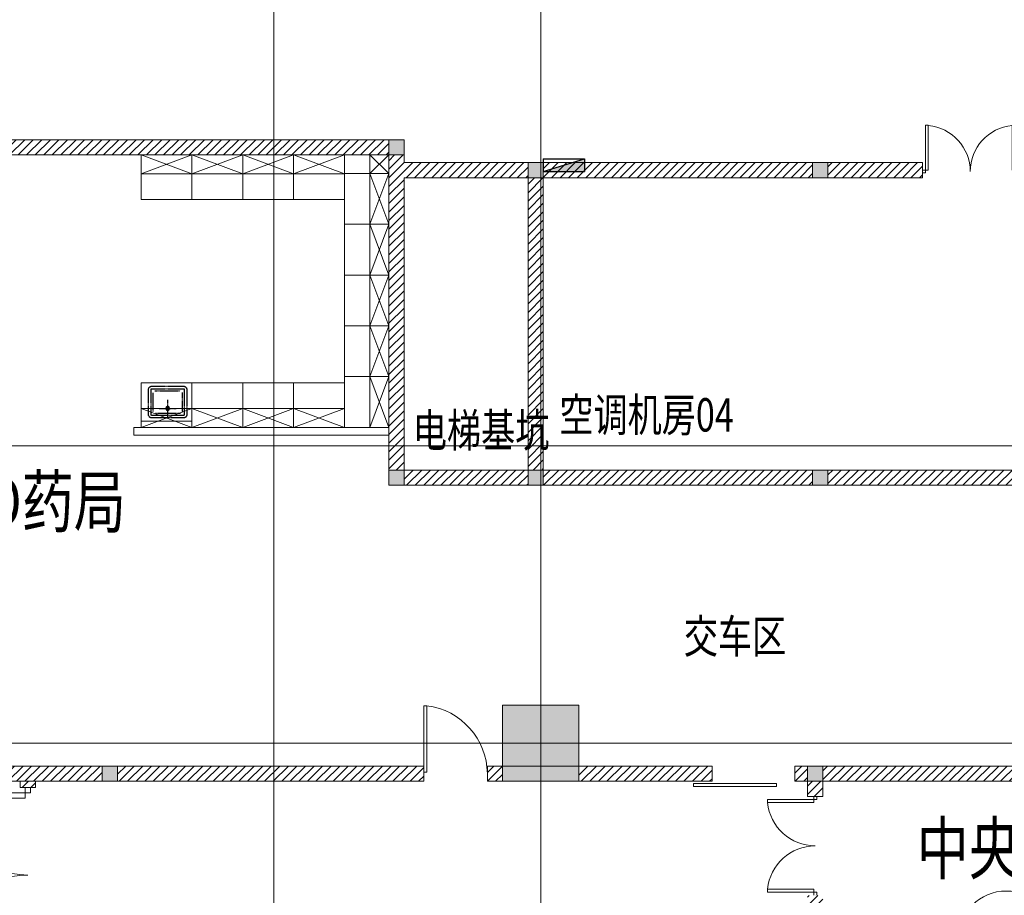
# Model space of a CAD drawing. Units: millimetres. Extents: x -232267 to 253411, y -251532 to 328957.
# Drawn here: x -75509 to -60013, y 78278 to 92061 of the extents above; entities that cross this region are included whole.
import ezdxf
from ezdxf.enums import TextEntityAlignment as Align

# ---------------------------------------------------------------- set-up
doc = ezdxf.new("R2010")
doc.units = ezdxf.units.MM
doc.header["$LTSCALE"] = 40
doc.linetypes.add('STRU$0$CENTER', pattern=[2, 1.25, -0.25, 0.25, -0.25])
for name, color, linetype in [('P-F-FH', 10, 'Continuous'), ('TOILET', 115, 'Continuous'), ('工務櫥櫃', 10, 'Continuous')]:
    doc.layers.add(name, color=color, linetype=linetype)
for name, color, linetype, lineweight in [('固定家具', 234, 'Continuous', 0), ('家具', 43, 'Continuous', 0), ('底图', 8, 'Continuous', 15)]:
    doc.layers.add(name, color=color, linetype=linetype, lineweight=lineweight)
doc.styles.add('Chs', font='romans.shx', dxfattribs={"bigfont": 'gbcbig.shx'})
doc.styles.add('Grid', font='romand.shx')
pattern_1 = [(45, (-200709.38, -148527.84), (-67.35192, 67.35192), [])]

# ---------------------------------------------------------------- blocks, each defined once
blk = doc.blocks.new('door-d')
for p, q in [((-0.47, 0.485), (-0.47, 0.015)), ((-0.47, 0.485), (-0.44, 0.485)), ((-0.44, 0.015), (-0.44, 0.485)), ((0.44, 0.015), (0.44, 0.485)), ((0.47, 0.485), (0.44, 0.485)), ((0.47, 0.485), (0.47, 0.015)), ((-0.5, 0.015), (-0.47, 0.015)), ((-0.5, 0), (-0.5, 0)), ((-0.47, 0.015), (-0.44, 0.015)), ((-0.47, 0.015), (-0.47, -0.015)), ((0.47, 0.015), (0.44, 0.015)), ((0.5, 0.015), (0.47, 0.015)), ((0.47, 0.015), (0.47, -0.015)), ((-0.5, -0.015), (-0.47, -0.015)), ((0.5, -0.015), (0.47, -0.015)), ((0.5, 0), (0.5, 0))]:
    blk.add_line(p, q)
for centre, start, end in [((-0.485, 0), 0, 84.6762), ((0.485, 0), 95.3238, 180)]:
    blk.add_arc(centre, 0.485, start, end)
blk = doc.blocks.new('N_grid-s')
blk.add_line((3.54, 3.54), (-3.54, -3.54))
at = {"linetype": 'Continuous'}
blk.add_circle((0, 0), 5, dxfattribs=at)
at = {"linetype": 'Continuous', "style": 'Grid', "width": 0.8}
for p in [(-1.77, 1.77), (1.77, -1.77)]:
    blk.add_attdef('GRID', text='', height=3, dxfattribs=at).set_placement(p, align=Align.MIDDLE)
blk = doc.blocks.new('消火栓')
at = {"layer": 'P-F-FH'}
for p, q in [((650, 200), (0, 0)), ((650, 200), (0, 200)), ((0, 0), (0, 200)), ((650, 0), (650, 200)), ((650, 0), (0, 0))]:
    blk.add_line(p, q, dxfattribs=at)
blk.add_solid([(0, 200), (650, 200), (0, 200), (0, 0)], dxfattribs=at)
blk = doc.blocks.new('A$C4D687AE9')
at = {"layer": '家具', "color": 5}
for p, q in [((-2400, -300), (-3200, 0)), ((-2400, 0), (-3200, -300)), ((-2400, -300), (-1600, 0)), ((-2400, 0), (-1600, -300)), ((-800, -300), (-1600, 0)), ((-800, 0), (-1600, -300)), ((-800, -300), (0, 0)), ((-800, 0), (0, -300))]:
    blk.add_line(p, q, dxfattribs=at)
at = {"layer": '家具'}
for p, q in [((-2400, -300), (-3200, -300)), ((-2400, -300), (-1600, -300)), ((-800, -300), (-1600, -300)), ((-800, -300), (0, -300))]:
    blk.add_line(p, q, dxfattribs=at)
for points in [[(-3200, -700), (-2400, -700), (-2400, 0), (-3200, 0)], [(-1600, -700), (-2400, -700), (-2400, 0), (-1600, 0)], [(-1600, -700), (-800, -700), (-800, 0), (-1600, 0)], [(0, -700), (-800, -700), (-800, 0), (0, 0)]]:
    blk.add_lwpolyline(points, close=True, dxfattribs=at)
blk = doc.blocks.new('A$C18642001')
at = {"layer": '家具', "color": 5}
for p, q in [((-421, 1494), (-721, 694)), ((-721, 1494), (-421, 694)), ((-421, -106), (-721, 694)), ((-721, -106), (-421, 694)), ((-421, -106), (-721, -906)), ((-721, -106), (-421, -906)), ((-421, -906), (-721, -1706)), ((-721, -906), (-421, -1706))]:
    blk.add_line(p, q, dxfattribs=at)
at = {"layer": '家具'}
for p, q in [((-421, 1494), (-421, 694)), ((-421, -106), (-421, 694)), ((-421, -106), (-421, -906)), ((-421, -906), (-421, -1706))]:
    blk.add_line(p, q, dxfattribs=at)
for points in [[(-21, 694), (-21, 1494), (-721, 1494), (-721, 694)], [(-21, 694), (-21, -106), (-721, -106), (-721, 694)], [(-21, -906), (-21, -106), (-721, -106), (-721, -906)], [(-21, -1706), (-21, -906), (-721, -906), (-721, -1706)]]:
    blk.add_lwpolyline(points, close=True, dxfattribs=at)
blk = doc.blocks.new('WASH2')
at = {"layer": 'TOILET', "linetype": 'STRU$0$CENTER', "ltscale": 0.2}
for p, q in [((-230, 400, 0), (-230, 100, 0)), ((200, 430, 0), (-200, 430, 0)), ((230, 100, 0), (230, 400, 0)), ((0, 284, 0), (0, 16, 0)), ((-200, 70, 0), (200, 70, 0)), ((134, 150, 0), (-134, 150, 0))]:
    blk.add_line(p, q, dxfattribs=at)
for points in [[(-300, 50, 0.414214), (-250, 0), (250, 0, 0.414214), (300, 50), (300, 450, 0.414214), (250, 500), (-250, 500, 0.414214), (-300, 450)], [(-260, 50, 0.414214), (-250, 40), (250, 40, 0.414214), (260, 50), (260, 450, 0.414214), (250, 460), (-250, 460, 0.414214), (-260, 450)]]:
    blk.add_lwpolyline(points, format="xyb", close=True, dxfattribs=at)
for radius in [30, 20]:
    blk.add_circle((0, 150, 0), radius, dxfattribs=at)
blk = doc.blocks.new('A$C6B2B0FAA')
at = {"layer": '固定家具', "color": 43}
blk.add_lwpolyline([(-260, 422), (-260, -378), (340, -378), (340, 422)], close=True, dxfattribs=at)
at = {"layer": '工務櫥櫃', "xscale": -1, "rotation": 270}
blk.add_blockref('WASH2', (-211, 3), dxfattribs=at)

msp = doc.modelspace()

# ---------------------------------------------------------------- hatches: boundary and pattern name
at = {"layer": '底图'}
h = msp.add_hatch(dxfattribs=at)
h.set_pattern_fill('ANSI31', color=256, scale=30)
h.set_pattern_definition(pattern_1)
h.paths.add_polyline_path([(-69699.4, 89932.2), (-69699.4, 90172.2), (-75769.4, 90172.2), (-75769.4, 89932.2)])
for points in [[(-69459.4, 90172.2), (-69699.4, 90172.2), (-69699.4, 89932.2), (-69459.4, 89932.2)], [(-67269.4, 89812.2), (-67509.4, 89812.2), (-67509.4, 89572.2), (-67269.4, 89572.2)], [(-62789.4, 89812.2), (-63029.4, 89812.2), (-63029.4, 89572.2), (-62789.4, 89572.2)], [(-69459.4, 84972.2), (-69699.4, 84972.2), (-69699.4, 84732.2), (-69459.4, 84732.2)], [(-67269.4, 84972.2), (-67509.4, 84972.2), (-67509.4, 84732.2), (-67269.4, 84732.2)], [(-62789.4, 84972.2), (-63029.4, 84972.2), (-63029.4, 84732.2), (-62789.4, 84732.2)], [(-66709.4, 81272.2), (-67909.4, 81272.2), (-67909.4, 80072.2), (-66709.4, 80072.2)], [(-73969.4, 80312.2), (-74209.4, 80312.2), (-74209.4, 80072.2), (-73969.4, 80072.2)], [(-62869.4, 80312.2), (-63109.4, 80312.2), (-63109.4, 80072.2), (-62869.4, 80072.2)]]:
    msp.add_hatch(color=256, dxfattribs=at).paths.add_polyline_path(points)
h = msp.add_hatch(dxfattribs=at)
h.set_pattern_fill('ANSI31', color=256, scale=30)
h.set_pattern_definition(pattern_1)
h.paths.add_polyline_path([(-69699.4, 84972.2), (-69459.4, 84972.2), (-69459.4, 89572.2), (-67509.4, 89572.2), (-67509.4, 89812.2), (-69459.4, 89812.2), (-69459.4, 89932.2), (-69699.4, 89932.2)])
h = msp.add_hatch(dxfattribs=at)
h.set_pattern_fill('ANSI31', color=256, scale=30)
h.set_pattern_definition(pattern_1)
h.paths.add_polyline_path([(-63029.4, 89572.2), (-63029.4, 89812.2), (-67269.4, 89812.2), (-67269.4, 89572.2)])
h = msp.add_hatch(dxfattribs=at)
h.set_pattern_fill('ANSI31', color=256, scale=30)
h.set_pattern_definition(pattern_1)
h.paths.add_polyline_path([(-62789.4, 89812.2), (-62789.4, 89572.2), (-61299.4, 89572.2), (-61299.4, 89812.2)])
h = msp.add_hatch(dxfattribs=at)
h.set_pattern_fill('ANSI31', color=256, scale=30)
h.set_pattern_definition(pattern_1)
h.paths.add_polyline_path([(-67269.4, 89572.2), (-67509.4, 89572.2), (-67509.4, 87372.2), (-67509.4, 84972.2), (-67269.4, 84972.2)])
h = msp.add_hatch(dxfattribs=at)
h.set_pattern_fill('ANSI31', color=256, scale=30)
h.set_pattern_definition(pattern_1)
h.paths.add_polyline_path([(-69459.4, 84972.2), (-69459.4, 84732.2), (-67509.4, 84732.2), (-67509.4, 84972.2)])
h = msp.add_hatch(dxfattribs=at)
h.set_pattern_fill('ANSI31', color=256, scale=30)
h.set_pattern_definition(pattern_1)
h.paths.add_polyline_path([(-63029.4, 84732.2), (-63029.4, 84972.2), (-67269.4, 84972.2), (-67269.4, 84732.2)])
h = msp.add_hatch(dxfattribs=at)
h.set_pattern_fill('ANSI31', color=256, scale=30, style=0)
h.set_pattern_definition(pattern_1)
h.paths.add_polyline_path([(-59509.4, 84872.2), (-62789.4, 84872.2), (-62789.4, 84732.2), (-59509.4, 84732.2)])
h.paths.add_polyline_path([(-59509.4, 84972.2), (-62789.4, 84972.2), (-62789.4, 84872.2), (-59509.4, 84872.2)])
h = msp.add_hatch(dxfattribs=at)
h.set_pattern_fill('ANSI31', color=256, scale=30)
h.set_pattern_definition(pattern_1)
h.paths.add_polyline_path([(-74209.4, 80312.2), (-79309.4, 80312.2), (-79309.4, 80072.2), (-74209.4, 80072.2)])
h = msp.add_hatch(dxfattribs=at)
h.set_pattern_fill('ANSI31', color=256, scale=30)
h.set_pattern_definition(pattern_1)
h.paths.add_polyline_path([(-71509.4, 80312.2), (-72239.4, 80312.2), (-72639.4, 80312.2), (-73969.4, 80312.2), (-73969.4, 80072.2), (-71509.4, 80072.2)])
h.paths.add_polyline_path([(-69149.4, 80312.2), (-71509.4, 80312.2), (-71509.4, 80072.2), (-69149.4, 80072.2)])
h = msp.add_hatch(dxfattribs=at)
h.set_pattern_fill('ANSI31', color=256, scale=30)
h.set_pattern_definition(pattern_1)
h.paths.add_polyline_path([(-68149.4, 80072.2), (-67909.4, 80072.2), (-67909.4, 80312.2), (-68149.4, 80312.2)])
h = msp.add_hatch(dxfattribs=at)
h.set_pattern_fill('ANSI31', color=256, scale=30)
h.set_pattern_definition(pattern_1)
h.paths.add_polyline_path([(-66709.4, 80312.2), (-66709.4, 80072.2), (-64609.4, 80072.2), (-64609.4, 80312.2)])
h = msp.add_hatch(dxfattribs=at)
h.set_pattern_fill('ANSI31', color=256, scale=30)
h.set_pattern_definition(pattern_1)
h.paths.add_polyline_path([(-63109.4, 80072.2), (-63109.4, 80312.2), (-63309.4, 80312.2), (-63309.4, 80072.2)])
h = msp.add_hatch(dxfattribs=at)
h.set_pattern_fill('ANSI31', color=256, scale=30, style=0)
h.set_pattern_definition(pattern_1)
h.paths.add_polyline_path([(-59509.4, 80312.2), (-62869.4, 80312.2), (-62869.4, 80072.2), (-59509.4, 80072.2)])
h = msp.add_hatch(dxfattribs=at)
h.set_pattern_fill('ANSI31', color=256, scale=30)
h.set_pattern_definition([(45, (-201999.38, -148527.835), (-67.35192, 67.35192), [])])
h.paths.add_polyline_path([(-75259.4, 79972.2), (-75259.4, 80072.2), (-75499.4, 80072.2), (-75499.4, 79972.2)])
h = msp.add_hatch(dxfattribs=at)
h.set_pattern_fill('ANSI31', color=256, scale=30, style=0)
h.set_pattern_definition(pattern_1)
h.paths.add_polyline_path([(-62869.4, 79831.4), (-62869.4, 80072.2), (-63109.4, 80072.2), (-63109.4, 79831.4)])
h.paths.add_polyline_path([(-62869.4, 78273.8), (-63109.4, 78273.8), (-63109.4, 76472.2), (-62869.4, 76472.2)])

# ---------------------------------------------------------------- linework, layer by layer
at = {"layer": '底图', "ltscale": 0.5}
for p, q in [((-71509.4, 1776.3), (-71509.4, 131872.2)), ((-67309.4, 1776.3), (-67309.4, 131872.2)), ((-137109.4, 85352.2), (-8759.4, 85352.2)), ((-137109.4, 80672.2), (-8759.4, 80672.2))]:
    msp.add_line(p, q, dxfattribs=at)
at = {"layer": '底图'}
for p, q in [((-75769.4, 90172.2), (-69459.4, 90172.2)), ((-69459.4, 90172.2), (-69459.4, 89812.2)), ((-75769.4, 89932.2), (-69699.4, 89932.2)), ((-69999.4, 89292.2), (-69999.4, 89932.2)), ((-69699.4, 89932.2), (-69699.4, 84732.2)), ((-69459.4, 89812.2), (-61299.4, 89812.2)), ((-61299.4, 89572.2), (-61299.4, 89812.2)), ((-69999.4, 88842.2), (-69999.4, 89642.2)), ((-67859.4, 89572.2), (-69459.4, 89572.2)), ((-69409.4, 89572.2), (-69459.4, 89572.2)), ((-69459.4, 84972.2), (-69459.4, 89572.2)), ((-67509.4, 89572.2), (-69459.4, 89572.2)), ((-67509.4, 89572.2), (-67859.4, 89572.2)), ((-67509.4, 84972.2), (-67509.4, 89572.2)), ((-67509.4, 87372.2), (-67509.4, 89572.2)), ((-67269.4, 89572.2), (-61299.4, 89572.2)), ((-67269.4, 84972.2), (-67269.4, 89572.2)), ((-67509.4, 89172.2), (-67509.4, 87372.2)), ((-69999.4, 88842.2), (-69999.4, 88042.2)), ((-69999.4, 87242.2), (-69999.4, 88042.2)), ((-69999.4, 87242.2), (-69999.4, 86442.2)), ((-67509.4, 87172.2), (-67509.4, 84972.2)), ((-69999.4, 85642.2), (-69999.4, 86442.2)), ((-73714.5, 85642.2), (-69699.4, 85642.2)), ((-73714.5, 85522.2), (-73714.5, 85642.2)), ((-69699.4, 85522.2), (-73714.5, 85522.2)), ((-69459.4, 84972.2), (-67509.4, 84972.2)), ((-67269.4, 84972.2), (-59509.4, 84972.2)), ((-69699.4, 84732.2), (-59509.4, 84732.2)), ((-69149.4, 80312.2), (-79359.4, 80312.2)), ((-69149.4, 80072.2), (-69149.4, 80312.2)), ((-66709.4, 80312.2), (-68149.4, 80312.2)), ((-68149.4, 80072.2), (-68149.4, 80312.2)), ((-66709.4, 80312.2), (-64609.4, 80312.2)), ((-64609.4, 80312.2), (-64609.4, 80072.2)), ((-59509.4, 80312.2), (-63309.4, 80312.2)), ((-63309.4, 80312.2), (-63309.4, 80072.2)), ((-74209.4, 80072.2), (-79359.4, 80072.2)), ((-75499.4, 80072.2), (-75499.4, 79972.2)), ((-75499.4, 79972.2), (-75259.4, 79972.2)), ((-75259.4, 80072.2), (-75259.4, 79972.2)), ((-69149.4, 80072.2), (-73969.4, 80072.2)), ((-66709.4, 80072.2), (-68149.4, 80072.2)), ((-66709.4, 80072.2), (-64609.4, 80072.2)), ((-63309.4, 80072.2), (-63109.4, 80072.2)), ((-63109.4, 79831.4), (-63109.4, 80071.4)), ((-62869.4, 80072.2), (-59509.4, 80072.2)), ((-62869.4, 79831.4), (-62869.4, 80071.4)), ((-63109.4, 79831.4), (-62869.4, 79831.4))]:
    msp.add_line(p, q, dxfattribs=at)
at = {"layer": '底图', "color": 5}
for p, q in [((-69999.4, 89642.2), (-69699.4, 89932.2)), ((-69699.4, 89642.2), (-69999.4, 89932.2)), ((-69999.4, 88842.2), (-69699.4, 89642.2)), ((-69699.4, 88842.2), (-69999.4, 89642.2)), ((-69999.4, 88842.2), (-69699.4, 88042.2)), ((-69699.4, 88842.2), (-69999.4, 88042.2)), ((-69999.4, 87242.2), (-69699.4, 88042.2)), ((-69699.4, 87242.2), (-69999.4, 88042.2)), ((-69999.4, 87242.2), (-69699.4, 86442.2)), ((-69699.4, 87242.2), (-69999.4, 86442.2)), ((-69999.4, 85642.2), (-69699.4, 86442.2)), ((-69699.4, 85642.2), (-69999.4, 86442.2))]:
    msp.add_line(p, q, dxfattribs=at)
at = {"layer": '底图'}
for points in [[(-69459.4, 90172.2), (-69699.4, 90172.2), (-69699.4, 89932.2), (-69459.4, 89932.2)], [(-70399.4, 89932.2), (-70399.4, 89642.2), (-69699.4, 89642.2), (-69699.4, 89932.2)], [(-67269.4, 89812.2), (-67509.4, 89812.2), (-67509.4, 89572.2), (-67269.4, 89572.2)], [(-62789.4, 89812.2), (-63029.4, 89812.2), (-63029.4, 89572.2), (-62789.4, 89572.2)], [(-70399.4, 89642.2), (-70399.4, 88842.2), (-69699.4, 88842.2), (-69699.4, 89642.2)], [(-70399.4, 88042.2), (-70399.4, 88842.2), (-69699.4, 88842.2), (-69699.4, 88042.2)], [(-70399.4, 88042.2), (-70399.4, 87242.2), (-69699.4, 87242.2), (-69699.4, 88042.2)], [(-70399.4, 86442.2), (-70399.4, 87242.2), (-69699.4, 87242.2), (-69699.4, 86442.2)], [(-70399.4, 86442.2), (-70399.4, 85642.2), (-69699.4, 85642.2), (-69699.4, 86442.2)], [(-69459.4, 84972.2), (-69699.4, 84972.2), (-69699.4, 84732.2), (-69459.4, 84732.2)], [(-67269.4, 84972.2), (-67509.4, 84972.2), (-67509.4, 84732.2), (-67269.4, 84732.2)], [(-62789.4, 84972.2), (-63029.4, 84972.2), (-63029.4, 84732.2), (-62789.4, 84732.2)], [(-66709.4, 81272.2), (-67909.4, 81272.2), (-67909.4, 80072.2), (-66709.4, 80072.2)], [(-73969.4, 80312.2), (-74209.4, 80312.2), (-74209.4, 80072.2), (-73969.4, 80072.2)], [(-62869.4, 80312.2), (-63109.4, 80312.2), (-63109.4, 80072.2), (-62869.4, 80072.2)]]:
    msp.add_lwpolyline(points, close=True, dxfattribs=at)
for points in [[(-69149.4, 80214.6), (-69149.4, 81262.8), (-69099.4, 81262.8), (-69099.4, 80214.6), (-69149.4, 80214.6)], [(-64905.9, 80039.8), (-63595.9, 80039.8), (-63595.9, 79989.8), (-64905.9, 79989.8), (-64905.9, 80039.8)]]:
    msp.add_lwpolyline(points, dxfattribs=at)
msp.add_arc((-69240.1, 80181.1), 1090.8, 0.64208, 82.58661, dxfattribs=at)

# ---------------------------------------------------------------- block references
at = {"layer": '底图', "xscale": 1500.000000000028, "yscale": 1500.000000000028, "zscale": 1451.612903225834}
msp.add_blockref('door-d', (-60549.4, 89671.4), dxfattribs=at)
at = {"layer": '底图', "color": 1, "ltscale": 5}
msp.add_blockref('A$C4D687AE9', (-70399.4, 89932.2), dxfattribs=at)
at = {"layer": '底图', "rotation": 180}
msp.add_blockref('消火栓', (-66619.4, 89872.2), dxfattribs=at)
at = {"layer": '底图', "color": 1, "ltscale": 5, "rotation": 90}
for name, p in [('A$C18642001', (-72105.6, 86363.3)), ('A$C6B2B0FAA', (-73177.6, 86002.4))]:
    msp.add_blockref(name, p, dxfattribs=at)
at = {"layer": '底图', "rotation": 90}
for p, xscale, yscale, zscale in [((-75379.4, 78597.2), -2750, 2750, 3000), ((-62989.4, 79056.4), 1550, 1550, 1500)]:
    msp.add_blockref('door-d', p, dxfattribs=dict(at, xscale=xscale, yscale=yscale, zscale=zscale))
at = {"layer": '底图'}
ref = msp.add_blockref('N_grid-s', (-59983.1, 77595.4), dxfattribs=dict(at, xscale=150, yscale=150, zscale=150))
ref.add_attrib('GRID', '2', dxfattribs={"layer": '0', "linetype": 'Continuous', "height": 450, "style": 'Grid', "width": 0.8}).set_placement((-60248.3, 77860.6), align=Align.MIDDLE)
ref.add_attrib('GRID', 'X10', dxfattribs={"layer": '0', "linetype": 'Continuous', "height": 450, "style": 'Grid', "width": 0.8}).set_placement((-59718, 77330.2), align=Align.MIDDLE)

# ---------------------------------------------------------------- texts
at = {"layer": '底图', "style": 'Chs', "width": 0.75}
for s, height, p in [('空调机房04', 525, (-67015.7, 85578.2)), ('电梯基坑', 525, (-69322.6, 85335.2)), ('UD药局', 800, (-76630.3, 84072.3)), ('交车区', 525, (-65057.6, 82091.5)), ('中央供应室', 800, (-61390.2, 78616.8))]:
    msp.add_text(s, height=height, dxfattribs=at).set_placement(p)

doc.saveas('drawing.dxf')
